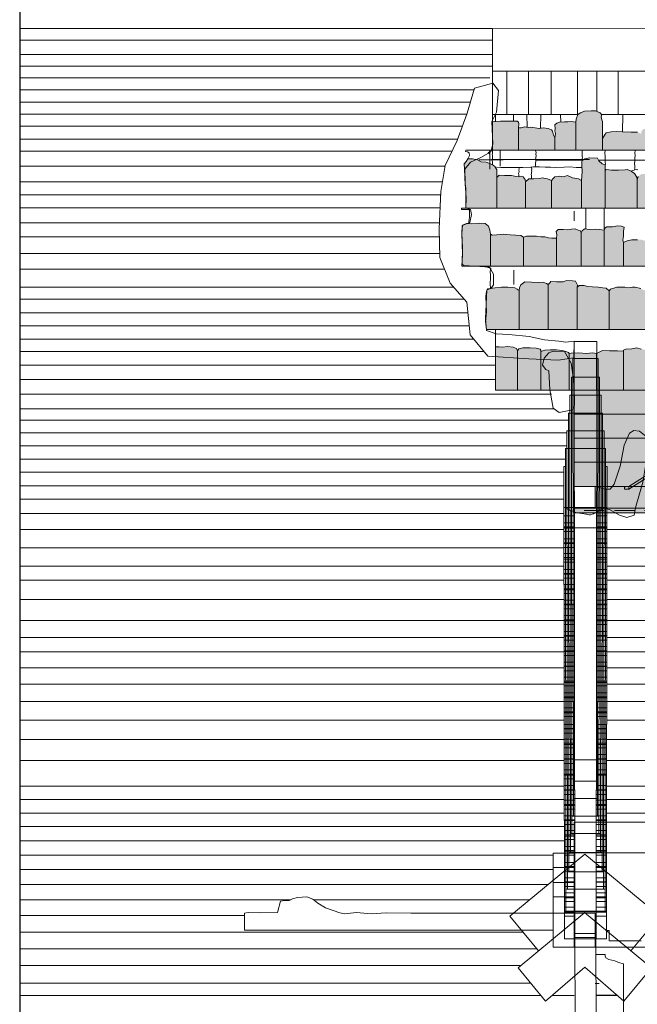
# Model space of a CAD drawing. Units: centimetres. Extents: x -252 to 430, y -671 to 294.
# Drawn here: x 245 to 303, y 35 to 128 of the extents above; entities that cross this region are included whole.
import ezdxf

# ---------------------------------------------------------------- set-up
doc = ezdxf.new("R2010")
doc.units = ezdxf.units.CM
doc.linetypes.add('DASHEDTINY', pattern=[2.8575, 1.905, -0.9525])
for name, color, linetype, lineweight, true_color in [('X) North Elevation - ascending', 7, 'Continuous', 0, 0x29a2bd), ('X) North Elevation - courses', 7, 'Continuous', 0, 0xa0a0a4), ('X) North Elevation - entrance', 7, 'Continuous', 0, 0x29a2bd), ('X) North Elevation - gallery', 7, 'Continuous', 0, 0x29a2bd), ('X) North Elevation - lower', 7, 'Continuous', 0, 0x29a2bd), ('X) North Elevation - marks', 7, 'Continuous', 0, 0xb40000), ('X) North Elevation - roof', 7, 'Continuous', 0, 0x29a2bd), ('X) North Elevation - tunnel', 7, 'Continuous', 0, 0x888a85), ('X) North Elevation - upper', 7, 'Continuous', 0, 0x29a2bd), ('X) North Elevation - upper shafts', 7, 'Continuous', 0, 0x29a2bd), ('X) North Elevation - well shaft', 7, 'Continuous', 0, 0x29a2bd)]:
    doc.layers.add(name, color=color, linetype=linetype, lineweight=lineweight, true_color=true_color)

msp = doc.modelspace()

# ---------------------------------------------------------------- hatches: boundary and pattern name
h = msp.add_hatch()
h.set_pattern_fill('SAND', color=256, scale=0.2, style=0)
h.set_pattern_definition([])
h.paths.add_polyline_path([(297.131, 97.388), (296.325, 97.312), (295.67, 97.413), (294.309, 97.539), (292.873, 97.842), (290.933, 98.018), (289.748, 98.094), (288.816, 98.421), (288.715, 99.555), (288.791, 100.865), (288.841, 102.251), (289.244, 102.402), (289.471, 102.73), (289.496, 103.763), (289.118, 104.418), (287.758, 104.519), (286.674, 104.569), (286.498, 104.695), (286.548, 106.258), (286.473, 107.618), (286.498, 108.374), (287.254, 108.651), (287.405, 109.407), (287.304, 109.886), (286.851, 110.037), (286.905, 110.963), (286.794, 112.445), (286.757, 113.704), (287.312, 114.371), (288.275, 114.815), (289.238, 115.334), (289.423, 116.074), (289.312, 118.223), (289.757, 119.111), (289.942, 121.149), (289.423, 121.852), (287.683, 121.371), (286.979, 119), (286.053, 116.408), (284.905, 114.037), (284.497, 111.593), (284.349, 108.037), (284.386, 105.334), (285.386, 102.889), (286.942, 101.111), (287.275, 98), (288.942, 95.963), (292.831, 95.741), (295.609, 95.593), (297.09, 95.815)], flags=0)
h = msp.add_hatch()
h.set_pattern_fill('SAND', color=256, scale=0.2, style=0)
h.set_pattern_definition([])
h.paths.add_polyline_path([(299.126, 83.635), (300.086, 83.381), (300.549, 83.364), (300.909, 83.861), (301.475, 85.558), (301.869, 87.547), (302.366, 88.678), (302.795, 88.918), (303.326, 88.867), (303.943, 88.353), (304.029, 87.307), (303.892, 85.541), (303.635, 84.033), (303.258, 82.696), (302.983, 81.718), (302.812, 80.896), (302.109, 80.69), (301.406, 80.896), (300.48, 81.461), (299.915, 81.564), (299.126, 81.65)], flags=0)
h = msp.add_hatch()
h.set_pattern_fill('SAND', color=256, scale=0.2, style=0)
h.set_pattern_definition([])
h.paths.add_polyline_path([(295.126, 43.183), (281.655, 43.183), (279.311, 43.216), (277.878, 43.119), (276.492, 43.24), (275.35, 43.119), (274.913, 43.204), (273.576, 43.69), (272.845, 44.136), (272.358, 44.502), (271.789, 44.745), (270.916, 44.685), (270.429, 44.542), (270.124, 44.38), (269.718, 44.38), (269.292, 44.319), (269.007, 43.243), (267.363, 43.202), (266.225, 43.263), (265.89, 43.191), (265.89, 41.581), (295.126, 41.581)], flags=0)
at = {"layer": 'X) North Elevation - roof', "true_color": 0x3d3846}
for points in [[(289.392, 118.008), (289.392, 118.196), (289.562, 118.214), (290.144, 118.265), (290.691, 118.265), (291.306, 118.265), (291.716, 118.248), (291.836, 118.162), (291.887, 118.008), (291.836, 117.632), (292.11, 117.615), (292.434, 117.701), (292.793, 117.649), (292.998, 117.684), (293.426, 117.632), (293.819, 117.564), (294.178, 117.615), (294.674, 117.564), (294.981, 117.427), (295.084, 117.29), (295.169, 116.931), (295.289, 116.658), (295.357, 117.085), (295.289, 117.342), (295.323, 117.513), (295.289, 117.889), (295.477, 118.06), (295.751, 118.145), (296.212, 118.179), (296.52, 118.179), (296.845, 118.231), (297.272, 118.145), (297.323, 118.453), (297.477, 118.88), (297.734, 119.034), (298.093, 119.188), (298.742, 119.239), (299.152, 119.222), (299.597, 119.034), (299.734, 118.863), (299.699, 118.658), (299.751, 118.367), (299.802, 118.231), (299.802, 116.624), (299.973, 116.863), (300.076, 117.017), (300.144, 117.137), (300.64, 117.239), (301.152, 117.273), (301.699, 117.239), (302.52, 117.222), (303.118, 117.205), (303.392, 117.102), (303.494, 117.017), (303.494, 117.308), (303.717, 117.496), (304.11, 117.581), (304.794, 117.513), (305.221, 117.461), (305.785, 117.427), (306.315, 117.256), (306.674, 117.205), (306.828, 117.154), (306.965, 116.983), (307.05, 117.239), (307.187, 117.479), (307.289, 117.718), (307.905, 117.803), (308.435, 117.769), (308.777, 117.632), (308.948, 117.427), (308.982, 117.12), (308.965, 116.863), (309.05, 116.675), (309.187, 116.88), (309.341, 117.205), (309.751, 117.308), (310.298, 117.359), (310.674, 117.359), (311.238, 117.256), (311.734, 117.102), (312.024, 116.897), (312.126, 116.675), (312.126, 116.333), (312.126, 115.974), (312.126, 115.786), (312.126, 115.5), (289.392, 115.5), (289.392, 116.231), (289.392, 117.427)], [(287.05, 114.694), (287.506, 114.694), (287.961, 114.598), (288.321, 114.406), (288.801, 114.358), (289.209, 114.214), (289.449, 114.094), (289.617, 113.95), (289.809, 113.639), (289.809, 113.255), (289.785, 112.919), (290.025, 113.135), (290.528, 113.111), (290.96, 113.111), (291.2, 113.111), (291.632, 113.015), (291.92, 112.991), (292.136, 113.039), (292.303, 112.991), (292.471, 112.727), (292.519, 112.487), (292.831, 112.775), (293.311, 112.799), (293.887, 112.823), (294.103, 112.895), (294.606, 112.799), (294.966, 112.631), (295.134, 112.823), (295.278, 112.991), (295.758, 113.039), (296.07, 112.991), (296.478, 113.087), (296.981, 112.871), (297.533, 112.775), (297.821, 112.631), (297.893, 113.495), (297.845, 114.022), (297.845, 114.502), (298.133, 114.694), (298.589, 114.79), (299.332, 114.742), (299.476, 114.478), (299.788, 114.214), (300.076, 114.118), (300.052, 113.567), (300.172, 113.686), (300.652, 113.615), (301.323, 113.615), (301.947, 113.639), (302.163, 113.686), (302.523, 113.519), (302.835, 113.279), (303.075, 112.943), (303.099, 112.703), (303.194, 113.015), (303.506, 113.231), (303.818, 113.231), (304.346, 113.176), (304.658, 113.111), (304.994, 113.183), (305.401, 113.135), (305.497, 112.895), (305.545, 112.511), (305.809, 112.919), (306.169, 112.991), (306.673, 112.967), (307.177, 113.015), (307.56, 113.015), (307.92, 112.895), (308.064, 112.751), (308.208, 112.439), (308.232, 112.175), (308.328, 112.295), (308.832, 112.391), (309.24, 112.439), (309.576, 112.439), (309.815, 112.295), (310.127, 112.079), (310.415, 111.743), (310.799, 111.527), (311.159, 111.216), (311.495, 111.12), (311.687, 111), (311.687, 110.064), (311.591, 110), (286.858, 110), (286.858, 110.808), (286.858, 111.887), (286.786, 112.199), (286.738, 113.734), (286.714, 114.214), (286.882, 114.43)], [(287.185, 108.555), (287.435, 108.534), (288.164, 108.575), (288.685, 108.555), (288.998, 108.305), (289.143, 107.93), (289.206, 107.534), (289.352, 107.45), (289.81, 107.471), (290.414, 107.534), (291.06, 107.492), (291.581, 107.45), (292.081, 107.43), (292.31, 107.263), (292.602, 107.346), (293.143, 107.346), (293.56, 107.346), (293.956, 107.284), (294.331, 107.284), (294.685, 107.18), (295.019, 107.159), (295.456, 107.159), (295.477, 107.492), (295.414, 107.784), (295.602, 107.992), (296.102, 107.992), (296.498, 107.95), (296.873, 108.013), (297.227, 108.055), (297.519, 107.93), (297.727, 107.846), (297.789, 107.659), (297.894, 107.867), (298.102, 108.055), (298.581, 107.992), (299.164, 108.013), (299.539, 107.971), (299.977, 107.93), (300.06, 108.138), (300.227, 108.221), (300.748, 108.242), (301.227, 108.325), (301.602, 108.305), (301.873, 108.2), (301.789, 107.784), (301.81, 107.346), (301.727, 106.971), (301.81, 106.742), (302.144, 106.909), (302.602, 107.013), (303.123, 107.013), (303.435, 107.034), (303.789, 106.93), (304.123, 106.784), (304.185, 106.992), (304.123, 107.513), (304.664, 107.68), (305.123, 107.742), (305.269, 107.659), (306.123, 107.638), (306.81, 107.617), (307.164, 107.617), (307.394, 107.43), (307.706, 107.68), (308.414, 107.617), (309.164, 107.596), (309.769, 107.575), (310.394, 107.534), (310.456, 107.013), (310.498, 106.284), (310.352, 105.659), (310.31, 105.075), (310.185, 104.5), (286.477, 104.5), (286.539, 105.575), (286.518, 106.659), (286.477, 107.596), (286.56, 108.409), (286.935, 108.555)], [(288.915, 102.36), (289.637, 102.44), (290.23, 102.52), (290.839, 102.504), (291.256, 102.472), (291.513, 102.456), (291.737, 102.328), (291.914, 102.215), (291.946, 102.44), (292.074, 102.729), (292.33, 102.921), (292.459, 103.017), (293.084, 102.985), (293.725, 102.953), (294.19, 103.001), (294.495, 102.857), (294.671, 102.761), (294.815, 102.921), (294.928, 103.065), (295.441, 103.017), (296.098, 103.033), (296.403, 103.161), (296.964, 103.129), (297.252, 103.097), (297.445, 102.696), (297.413, 102.52), (297.605, 102.664), (298.07, 102.68), (298.391, 102.584), (298.856, 102.552), (299.385, 102.52), (299.834, 102.456), (300.154, 102.424), (300.427, 102.183), (300.555, 102.344), (300.892, 102.408), (301.164, 102.52), (301.934, 102.504), (302.271, 102.456), (302.655, 102.504), (302.912, 102.52), (303.441, 102.376), (303.794, 102.199), (303.89, 102.344), (304.066, 102.392), (304.563, 102.344), (305.237, 102.312), (305.365, 102.424), (305.958, 102.456), (306.295, 102.36), (306.375, 102.199), (306.632, 102.119), (306.936, 102.167), (307.401, 102.248), (307.882, 102.248), (308.251, 102.248), (308.459, 102.376), (308.748, 102.312), (309.02, 102.296), (309.197, 102.023), (309.357, 102.119), (309.79, 102.135), (310.159, 102.264), (310.287, 102.328), (310.768, 102.344), (311.169, 102.312), (311.842, 102.248), (312.083, 102.183), (312.403, 102.087), (312.419, 101.237), (312.403, 100.628), (312.355, 100.099), (312.403, 99.538), (312.403, 98.5), (312.067, 98.5), (289.268, 98.5), (289.012, 98.5), (288.803, 98.5), (288.739, 99.265), (288.803, 100.195), (288.787, 100.869), (288.755, 101.67), (288.803, 102.103)], [(289.676, 92.768), (289.676, 96.854), (290.008, 96.854), (290.324, 96.823), (290.799, 96.902), (291.352, 96.823), (291.652, 96.712), (291.763, 96.491), (291.89, 96.68), (292.269, 96.759), (292.949, 96.759), (293.534, 96.728), (293.913, 96.633), (293.976, 96.538), (293.961, 96.427), (294.34, 96.554), (294.846, 96.585), (295.463, 96.57), (295.984, 96.506), (296.332, 96.412), (296.601, 96.332), (296.664, 96.222), (296.854, 96.269), (297.581, 96.285), (298.293, 96.238), (298.878, 96.301), (299.257, 96.238), (299.573, 96.396), (299.826, 96.506), (300.459, 96.491), (301.233, 96.475), (301.787, 96.443), (301.802, 96.554), (302.024, 96.633), (302.593, 96.664), (303.067, 96.759), (303.478, 96.649), (303.794, 96.585), (304.016, 96.491), (304.237, 96.664), (304.664, 96.728), (305.075, 96.775), (305.407, 96.712), (305.897, 96.696), (306.435, 96.728), (306.83, 96.712), (306.956, 96.57), (307.004, 96.459), (307.431, 96.475), (307.858, 96.554), (308.348, 96.522), (308.632, 96.459), (309.012, 96.522), (309.644, 96.538), (309.929, 96.506), (309.944, 96.585), (310.245, 96.633), (310.577, 96.759), (311.019, 96.759), (311.494, 96.696), (311.857, 96.712), (312.126, 96.617), (312.126, 92.768)]]:
    msp.add_hatch(color=199, dxfattribs=at).paths.add_polyline_path(points, flags=0)
at = {"layer": 'X) North Elevation - upper', "true_color": 0x3d3846}
msp.add_hatch(color=199, dxfattribs=at).paths.add_polyline_path([(297.126, 83.635), (297.126, 92.768), (317.126, 92.768), (317.126, 81.125), (297.126, 81.125), (297.126, 81.563), (299.126, 81.569), (299.126, 83.635)], flags=0)

# ---------------------------------------------------------------- linework, layer by layer
msp.add_line((244.587, 279.716), (244.587, -174.395))
at = {"layer": 'X) North Elevation - ascending'}
for p, q in [((297.196, 40.748), (297.196, 43.321)), ((299.196, 43.321), (297.196, 43.321)), ((299.196, 40.748), (299.196, 43.321)), ((297.302, 10.009), (297.194, 41.246)), ((297.194, 41.246), (299.194, 41.246)), ((299.302, 10.009), (299.194, 41.246)), ((299.196, 40.748), (297.196, 40.748))]:
    msp.add_line(p, q, dxfattribs=at)
at = {"layer": 'X) North Elevation - courses'}
for p, q in [((289.395, 127.034), (244.587, 127.034)), ((244.587, 125.917), (289.396, 125.917)), ((289.396, 124.573), (244.587, 124.573)), ((289.392, 123.476), (244.587, 123.476)), ((289.134, 122.345), (244.587, 122.345)), ((287.63, 121.218), (244.587, 121.218)), ((287.282, 120.048), (244.587, 120.048)), ((286.944, 118.927), (244.587, 118.927)), ((286.533, 117.776), (244.587, 117.776)), ((286.091, 116.538), (244.587, 116.538)), ((285.549, 115.393), (244.587, 115.393)), ((284.896, 113.985), (244.586, 113.985)), ((284.646, 112.509), (244.587, 112.509)), ((284.483, 111.281), (244.587, 111.281)), ((284.431, 110.029), (244.587, 110.029)), ((284.373, 108.63), (244.587, 108.63)), ((284.36, 107.281), (244.587, 107.281)), ((284.386, 105.708), (244.587, 105.708)), ((284.852, 104.218), (244.587, 104.218)), ((285.73, 102.519), (244.587, 102.519)), ((286.732, 101.373), (244.587, 101.373)), ((287.052, 100.101), (244.587, 100.101)), ((287.186, 98.858), (244.587, 98.858)), ((287.623, 97.596), (244.587, 97.596)), ((288.592, 96.411), (244.587, 96.411)), ((289.676, 95.14), (244.587, 95.14)), ((289.676, 93.775), (244.587, 93.775)), ((294.988, 92.382), (244.587, 92.382)), ((295.237, 90.994), (244.587, 90.994)), ((296.576, 89.902), (244.587, 89.902)), ((296.434, 88.698), (244.587, 88.698)), ((296.434, 87.469), (244.587, 87.469)), ((296.291, 86.222), (244.587, 86.222)), ((296.148, 84.979), (244.587, 84.979)), ((296.148, 83.702), (244.587, 83.702)), ((296.148, 82.411), (244.587, 82.411)), ((296.148, 81.052), (244.587, 81.052)), ((296.148, 79.537), (244.587, 79.537)), ((423.171, 79.537), (300.242, 79.537)), ((296.148, 77.814), (244.587, 77.814)), ((300.229, 77.814), (423.171, 77.814)), ((296.157, 76.081), (244.587, 76.081)), ((423.171, 76.081), (300.227, 76.081)), ((296.159, 74.76), (244.587, 74.76)), ((300.226, 74.76), (423.171, 74.76)), ((296.161, 72.92), (244.587, 72.92)), ((423.171, 72.92), (300.224, 72.92)), ((296.163, 70.925), (244.587, 70.925)), ((300.223, 70.925), (423.171, 70.925)), ((296.165, 69.309), (244.587, 69.309)), ((423.171, 69.309), (300.221, 69.309)), ((296.167, 67.949), (244.587, 67.949)), ((300.22, 67.949), (423.171, 67.949)), ((296.168, 66.449), (244.587, 66.449)), ((423.171, 66.449), (300.219, 66.449)), ((296.17, 64.896), (244.587, 64.896)), ((300.217, 64.896), (423.171, 64.896)), ((296.172, 63.255), (244.587, 63.255)), ((423.171, 63.255), (300.216, 63.255)), ((296.173, 61.493), (244.587, 61.493)), ((300.214, 61.493), (423.171, 61.493)), ((296.175, 59.638), (244.587, 59.638)), ((423.171, 59.638), (300.212, 59.638)), ((296.177, 57.643), (244.587, 57.643)), ((300.211, 57.643), (423.171, 57.643)), ((296.18, 55.225), (244.587, 55.225)), ((423.171, 55.225), (300.209, 55.225)), ((296.182, 53.954), (244.587, 53.954)), ((300.208, 53.954), (423.171, 53.954)), ((296.183, 52.677), (244.587, 52.677)), ((423.171, 52.677), (300.196, 52.677)), ((296.184, 51.4), (244.587, 51.4)), ((296.186, 50.05), (244.587, 50.05)), ((295.126, 48.681), (244.587, 48.681)), ((295.126, 47.317), (244.587, 47.317)), ((294.632, 45.9), (244.587, 45.9)), ((270.271, 44.458), (244.587, 44.458)), ((272.416, 44.458), (292.889, 44.458)), ((265.89, 42.963), (244.587, 42.963)), ((292.29, 41.395), (244.587, 41.395)), ((293.594, 39.817), (244.587, 39.817)), ((292.074, 38.22), (244.587, 38.22)), ((293.022, 36.545), (244.587, 36.545)), ((299.491, 36.535), (299.122, 36.535)), ((293.97, 35.39), (244.587, 35.39)), ((295.031, 35.39), (297.126, 35.39))]:
    msp.add_line(p, q, dxfattribs=at)
at = {"layer": 'X) North Elevation - courses', "lineweight": -3}
msp.add_line((301.218, 35.39), (299.211, 35.39), dxfattribs=at)
at = {"layer": 'X) North Elevation - entrance'}
for p, q in [((298.124, 48.778), (291.029, 42.911)), ((298.124, 48.778), (305.22, 42.911)), ((298.151, 43.236), (291.81, 37.994)), ((298.098, 43.236), (304.439, 37.994)), ((293.761, 39.607), (291.029, 42.911)), ((302.488, 39.607), (305.22, 42.911)), ((294.413, 34.846), (291.81, 37.994)), ((294.413, 34.846), (298.124, 38.065)), ((301.836, 34.846), (298.124, 38.065)), ((301.836, 34.846), (304.439, 37.994))]:
    msp.add_line(p, q, dxfattribs=at)
at = {"layer": 'X) North Elevation - gallery'}
for p, q in [((297.129, 97.366), (299.268, 97.366)), ((297.196, 40.748), (297.129, 97.366)), ((299.196, 40.748), (299.268, 97.366)), ((299.387, 95.758), (297.005, 95.758)), ((297.005, 95.758), (297.057, 52.384)), ((299.387, 95.758), (299.335, 52.384)), ((296.862, 93.974), (299.53, 93.974)), ((296.914, 50.733), (296.862, 93.974)), ((299.478, 50.733), (299.53, 93.974)), ((299.672, 92.275), (296.719, 92.275)), ((296.719, 92.275), (296.771, 48.946)), ((299.672, 92.275), (299.621, 48.946)), ((296.576, 90.586), (299.815, 90.586)), ((296.628, 47.092), (296.576, 90.586)), ((299.763, 47.092), (299.815, 90.586)), ((299.958, 88.907), (296.434, 88.907)), ((296.434, 88.907), (296.486, 45.448)), ((299.958, 88.907), (299.906, 45.448)), ((296.291, 87.217), (300.101, 87.217)), ((296.343, 43.361), (296.291, 87.217)), ((300.048, 43.361), (300.101, 87.217)), ((296.196, 40.748), (296.148, 85.527)), ((296.148, 85.527), (296.293, 85.527)), ((300.099, 85.527), (300.242, 85.527)), ((300.232, 81.4), (300.242, 85.527)), ((296.153, 81.632), (300.233, 81.632)), ((296.313, 81.611), (296.196, 81.632)), ((296.413, 81.572), (296.313, 81.611)), ((296.518, 81.482), (296.413, 81.572)), ((296.676, 81.386), (296.518, 81.482)), ((296.796, 81.328), (296.676, 81.386)), ((296.959, 81.285), (296.796, 81.328)), ((297.189, 81.185), (296.959, 81.285)), ((299.387, 81.285), (299.239, 81.185)), ((299.488, 81.338), (299.387, 81.285)), ((299.598, 81.419), (299.488, 81.338)), ((299.737, 81.462), (299.598, 81.419)), ((299.914, 81.568), (299.737, 81.462)), ((300.043, 81.606), (299.914, 81.568)), ((300.196, 81.632), (300.043, 81.606)), ((300.196, 40.748), (300.232, 81.4)), ((296.149, 80.838), (297.149, 80.838)), ((297.385, 81.132), (297.189, 81.185)), ((297.625, 81.084), (297.385, 81.132)), ((297.893, 81.055), (297.625, 81.084)), ((298.219, 81.003), (297.893, 81.055)), ((298.286, 80.998), (298.219, 81.003)), ((298.544, 80.931), (298.286, 80.998)), ((298.669, 80.936), (298.544, 80.931)), ((298.846, 81.012), (298.669, 80.936)), ((298.97, 81.046), (298.846, 81.012)), ((299.09, 81.118), (298.97, 81.046)), ((299.239, 81.185), (299.09, 81.118)), ((299.247, 80.838), (300.232, 80.838)), ((296.149, 80.193), (297.149, 80.193)), ((296.149, 79.805), (297.149, 79.805)), ((296.149, 79.672), (297.149, 79.672)), ((296.154, 79.722), (300.231, 79.722)), ((299.242, 80.193), (300.231, 80.193)), ((299.245, 79.805), (300.231, 79.805)), ((299.246, 79.672), (300.231, 79.672)), ((296.152, 78.68), (297.152, 78.68)), ((299.242, 78.68), (300.242, 78.68)), ((296.153, 78.292), (297.153, 78.292)), ((296.153, 78.233), (297.153, 78.233)), ((299.244, 78.292), (300.229, 78.292)), ((299.244, 78.233), (300.229, 78.233)), ((296.156, 77.27), (297.156, 77.27)), ((296.157, 76.883), (297.157, 76.883)), ((296.158, 76.747), (297.158, 76.747)), ((299.244, 77.27), (300.228, 77.27)), ((299.244, 76.883), (300.228, 76.883)), ((299.244, 76.747), (300.228, 76.747)), ((296.158, 75.769), (297.154, 75.769)), ((299.241, 75.769), (300.227, 75.769)), ((296.159, 75.381), (297.155, 75.381)), ((296.159, 75.313), (297.155, 75.313)), ((299.24, 75.381), (300.227, 75.381)), ((299.24, 75.313), (300.227, 75.313)), ((296.16, 74.33), (297.156, 74.33)), ((296.16, 73.942), (297.157, 73.942)), ((296.16, 73.818), (297.157, 73.818)), ((299.238, 73.942), (300.225, 73.942)), ((299.238, 73.818), (300.225, 73.818)), ((299.239, 74.33), (300.226, 74.33)), ((296.161, 72.858), (297.158, 72.858)), ((299.237, 72.858), (300.224, 72.858)), ((296.162, 72.47), (297.158, 72.47)), ((296.162, 72.413), (297.158, 72.413)), ((299.237, 72.47), (300.224, 72.47)), ((299.237, 72.413), (300.224, 72.413)), ((296.163, 71.385), (297.16, 71.385)), ((296.163, 70.997), (297.16, 70.997)), ((299.235, 71.385), (300.223, 71.385)), ((299.235, 70.997), (300.223, 70.997)), ((296.163, 70.886), (297.16, 70.886)), ((299.235, 70.886), (300.223, 70.886)), ((296.164, 69.885), (297.161, 69.885)), ((296.165, 69.497), (297.162, 69.497)), ((296.165, 69.441), (297.162, 69.441)), ((299.233, 69.885), (300.222, 69.885)), ((299.233, 69.497), (300.221, 69.497)), ((299.233, 69.441), (300.221, 69.441)), ((296.166, 68.452), (297.163, 68.452)), ((299.231, 68.452), (300.221, 68.452)), ((296.166, 68.064), (297.164, 68.064)), ((296.167, 67.971), (297.164, 67.971)), ((299.231, 68.064), (300.22, 68.064)), ((299.231, 67.971), (300.22, 67.971)), ((296.168, 66.982), (297.165, 66.982)), ((296.168, 66.595), (297.165, 66.595)), ((296.168, 66.553), (297.165, 66.553)), ((299.229, 66.595), (300.219, 66.595)), ((299.229, 66.553), (300.219, 66.553)), ((299.23, 66.982), (300.219, 66.982)), ((296.169, 65.569), (297.167, 65.569)), ((299.228, 65.569), (300.218, 65.569)), ((296.17, 65.181), (297.167, 65.181)), ((296.17, 65.064), (297.167, 65.064)), ((299.227, 65.181), (300.218, 65.181)), ((299.227, 65.064), (300.218, 65.064)), ((296.171, 64.065), (297.168, 64.065)), ((296.171, 63.677), (297.169, 63.677)), ((296.171, 63.605), (297.169, 63.605)), ((299.225, 63.677), (300.216, 63.677)), ((299.225, 63.605), (300.216, 63.605)), ((299.226, 64.065), (300.217, 64.065)), ((296.172, 62.645), (297.17, 62.645)), ((299.224, 62.645), (300.215, 62.645)), ((296.173, 62.257), (297.171, 62.257)), ((296.173, 62.162), (297.171, 62.162)), ((299.224, 62.257), (300.215, 62.257)), ((299.224, 62.162), (300.215, 62.162)), ((296.174, 61.079), (297.172, 61.079)), ((296.174, 60.691), (297.172, 60.691)), ((299.222, 61.079), (300.214, 61.079)), ((299.222, 60.691), (300.214, 60.691)), ((296.174, 60.645), (297.172, 60.645)), ((299.222, 60.645), (300.214, 60.645)), ((296.175, 59.678), (297.174, 59.678)), ((296.176, 59.29), (297.174, 59.29)), ((296.176, 59.184), (297.174, 59.184)), ((299.22, 59.678), (300.213, 59.678)), ((299.22, 59.29), (300.212, 59.29)), ((299.22, 59.184), (300.212, 59.184)), ((296.177, 58.213), (297.175, 58.213)), ((299.218, 58.213), (300.211, 58.213)), ((296.177, 57.826), (297.176, 57.826)), ((296.177, 57.773), (297.176, 57.773)), ((299.218, 57.719), (297.176, 57.719)), ((299.218, 57.826), (300.211, 57.826)), ((299.218, 57.773), (300.211, 57.773)), ((296.179, 56.763), (297.177, 56.763)), ((296.179, 56.375), (297.178, 56.375)), ((296.179, 56.267), (297.178, 56.267)), ((299.216, 56.375), (300.21, 56.375)), ((299.216, 56.267), (300.21, 56.267)), ((299.217, 56.763), (300.21, 56.763)), ((296.18, 55.277), (297.179, 55.277)), ((297.178, 55.691), (299.215, 55.691)), ((299.215, 55.277), (300.209, 55.277)), ((296.181, 54.889), (297.179, 54.889)), ((296.181, 54.845), (297.179, 54.845)), ((299.214, 54.889), (300.209, 54.889)), ((299.214, 54.845), (300.208, 54.845)), ((296.182, 53.885), (297.181, 53.885)), ((296.182, 53.497), (297.181, 53.497)), ((296.182, 53.391), (297.181, 53.391)), ((299.339, 54.055), (297.053, 54.055)), ((299.212, 53.497), (300.207, 53.497)), ((299.212, 53.391), (300.207, 53.391)), ((299.213, 53.885), (300.208, 53.885)), ((296.183, 52.415), (297.182, 52.415)), ((296.91, 52.384), (299.482, 52.384)), ((299.196, 52.415), (300.196, 52.415)), ((296.184, 52.027), (297.183, 52.027)), ((296.184, 51.964), (297.183, 51.964)), ((299.211, 52.027), (300.206, 52.027)), ((299.211, 51.964), (300.206, 51.964)), ((296.185, 51.013), (297.184, 51.013)), ((296.185, 50.625), (297.184, 50.625)), ((296.185, 50.475), (297.184, 50.475)), ((299.624, 50.733), (296.767, 50.733)), ((299.209, 51.013), (300.205, 51.013)), ((299.209, 50.625), (300.205, 50.625)), ((299.209, 50.475), (300.209, 50.475)), ((296.186, 49.517), (297.186, 49.517)), ((299.207, 49.517), (300.204, 49.517)), ((296.187, 49.129), (297.186, 49.129)), ((296.187, 49.055), (297.186, 49.055)), ((296.624, 48.946), (299.767, 48.946)), ((299.207, 49.129), (300.203, 49.129)), ((299.207, 49.055), (300.203, 49.055)), ((296.188, 48.001), (297.188, 48.001)), ((296.188, 47.613), (297.188, 47.613)), ((299.205, 48.001), (300.202, 48.001)), ((299.205, 47.613), (300.202, 47.613)), ((296.188, 47.517), (297.188, 47.517)), ((299.91, 47.092), (296.482, 47.092)), ((299.205, 47.517), (300.202, 47.517)), ((296.189, 46.538), (297.189, 46.538)), ((296.19, 46.15), (297.19, 46.15)), ((296.19, 46.115), (297.19, 46.115)), ((299.203, 46.15), (300.201, 46.15)), ((299.203, 46.115), (300.201, 46.115)), ((299.204, 46.538), (300.201, 46.538)), ((296.191, 45.113), (297.191, 45.113)), ((296.339, 45.448), (300.053, 45.448)), ((299.202, 45.113), (300.2, 45.113)), ((296.191, 44.725), (297.191, 44.725)), ((296.192, 44.64), (297.191, 44.64)), ((299.201, 44.725), (300.199, 44.725)), ((299.201, 44.64), (300.199, 44.64)), ((296.193, 43.749), (297.193, 43.749)), ((296.196, 43.361), (297.196, 43.361)), ((296.196, 43.287), (297.193, 43.287)), ((299.2, 43.361), (297.196, 43.361)), ((299.199, 43.361), (300.198, 43.361)), ((299.199, 43.287), (300.198, 43.287)), ((299.2, 43.749), (300.199, 43.749)), ((296.196, 40.748), (297.196, 40.748)), ((300.196, 40.748), (299.196, 40.748))]:
    msp.add_line(p, q, dxfattribs=at)
at = {"layer": 'X) North Elevation - gallery', "linetype": 'DASHEDTINY'}
for p, q in [((296.15, 79.361), (297.15, 79.361)), ((299.242, 79.361), (300.242, 79.361)), ((296.155, 77.848), (297.155, 77.848)), ((299.244, 77.848), (300.229, 77.848)), ((296.157, 76.438), (297.154, 76.438)), ((299.244, 76.438), (300.228, 76.438)), ((296.159, 74.937), (297.155, 74.937)), ((299.24, 74.937), (300.226, 74.937)), ((296.161, 73.498), (297.157, 73.498)), ((299.238, 73.498), (300.225, 73.498)), ((296.162, 72.026), (297.159, 72.026)), ((299.236, 72.026), (300.224, 72.026)), ((296.164, 70.553), (297.161, 70.553)), ((299.234, 70.553), (300.222, 70.553)), ((296.165, 69.053), (297.162, 69.053)), ((299.232, 69.053), (300.221, 69.053)), ((296.167, 67.62), (297.164, 67.62)), ((299.23, 67.62), (300.22, 67.62)), ((296.168, 66.15), (297.166, 66.15)), ((299.228, 66.15), (300.219, 66.15)), ((296.17, 64.737), (297.168, 64.737)), ((299.227, 64.737), (300.217, 64.737)), ((296.172, 63.233), (297.169, 63.233)), ((299.225, 63.233), (300.216, 63.233)), ((296.173, 61.813), (297.171, 61.813)), ((299.223, 61.813), (300.215, 61.813)), ((296.175, 60.247), (297.173, 60.247)), ((299.221, 60.247), (300.213, 60.247)), ((296.176, 58.846), (297.175, 58.846)), ((299.219, 58.846), (300.212, 58.846)), ((296.178, 57.381), (297.176, 57.381)), ((299.217, 57.381), (300.211, 57.381)), ((296.179, 55.931), (297.178, 55.931)), ((296.181, 54.445), (297.18, 54.445)), ((299.214, 54.445), (300.208, 54.445)), ((296.183, 53.053), (297.182, 53.053)), ((299.212, 53.053), (300.207, 53.053)), ((296.184, 51.583), (297.183, 51.583)), ((299.21, 51.583), (300.206, 51.583)), ((296.186, 50.18), (297.185, 50.18)), ((299.208, 50.18), (300.204, 50.18)), ((296.187, 48.685), (297.187, 48.685)), ((299.206, 48.685), (300.203, 48.685)), ((296.189, 47.169), (297.189, 47.169)), ((299.212, 47.169), (300.209, 47.169)), ((296.19, 45.706), (297.19, 45.706)), ((299.202, 45.706), (300.2, 45.706)), ((296.192, 44.281), (297.192, 44.281)), ((299.201, 44.281), (300.199, 44.281)), ((296.196, 42.917), (297.194, 42.917)), ((299.203, 42.917), (300.198, 42.917))]:
    msp.add_line(p, q, dxfattribs=at)
at = {"layer": 'X) North Elevation - lower'}
for p, q in [((308.113, 51.821), (297.126, 51.821)), ((297.126, 51.821), (297.126, 39.949)), ((295.126, 39.949), (295.126, 48.878)), ((297.126, 48.878), (295.126, 48.878)), ((308.113, 48.898), (297.126, 48.898)), ((297.126, 47.499), (295.126, 47.499)), ((297.126, 46.095), (295.126, 46.095)), ((297.126, 44.736), (295.126, 44.736)), ((297.126, 43.183), (295.126, 43.183)), ((297.126, 43.183), (299.126, 43.183)), ((299.126, 43.183), (299.126, 39.949)), ((297.137, 39.949), (297.137, 40.871)), ((297.137, 40.871), (299.137, 40.871)), ((297.196, 40.748), (297.137, 40.871)), ((299.137, 39.949), (299.137, 40.871)), ((299.196, 40.748), (299.137, 40.871)), ((297.126, 39.949), (295.126, 39.949)), ((297.126, 39.949), (308.113, 39.949))]:
    msp.add_line(p, q, dxfattribs=at)
at = {"layer": 'X) North Elevation - marks'}
for p, q in [((289.113, 115.333), (288.963, 115.26)), ((288.963, 115.26), (289.122, 115.111)), ((289.119, 113.701), (289.119, 115.5)), ((289.119, 115.342), (289.119, 114.454)), ((290.126, 113.984), (290.126, 115.5)), ((290.384, 114.598), (288.105, 114.598)), ((289.306, 114.603), (298.566, 114.603)), ((293.503, 114.55), (297.821, 114.55)), ((299.5, 114.55), (310.271, 114.55)), ((297.126, 108.81), (297.126, 109.727)), ((291.396, 102.761), (291.396, 104.123))]:
    msp.add_line(p, q, dxfattribs=at)
at = {"layer": 'X) North Elevation - roof'}
for p, q in [((312.126, 123), (289.392, 123)), ((289.392, 123), (289.392, 115.5)), ((290.742, 123), (290.742, 118.88)), ((292.793, 123), (292.793, 118.88)), ((294.947, 123), (294.947, 118.88)), ((297.426, 123), (297.426, 118.88)), ((299.289, 123), (299.289, 119.22)), ((301.289, 123), (301.289, 118.88)), ((289.392, 118.88), (297.443, 118.88)), ((289.682, 118.88), (289.682, 118.196)), ((291.392, 118.863), (291.374, 118.265)), ((292.639, 118.863), (292.657, 117.701)), ((293.956, 118.863), (293.939, 117.581)), ((295.836, 118.863), (295.853, 118.179)), ((299.768, 118.88), (312.126, 118.88)), ((301.734, 118.846), (301.699, 117.256)), ((291.836, 117.632), (291.836, 115.5)), ((297.272, 118.145), (297.272, 115.5)), ((295.289, 116.658), (295.289, 115.5)), ((299.802, 116.624), (299.802, 115.5)), ((286.841, 115.388), (286.862, 115.5)), ((287.003, 115.352), (286.841, 115.388)), ((286.862, 115.5), (310.674, 115.5)), ((287.165, 115.253), (287.003, 115.352)), ((287.05, 114.694), (287.219, 114.992)), ((287.219, 114.992), (287.165, 115.253)), ((289.352, 115.107), (289.386, 115.196)), ((289.397, 115.04), (289.352, 115.107)), ((289.386, 115.196), (289.397, 115.529)), ((289.386, 114.718), (289.397, 115.04)), ((293.516, 114.963), (293.449, 114.63)), ((293.472, 115.485), (293.516, 115.285)), ((293.516, 115.285), (293.483, 115.118)), ((293.483, 115.118), (293.516, 114.963)), ((297.88, 115.485), (297.891, 115.251)), ((297.891, 115.251), (297.891, 114.907)), ((297.891, 114.907), (297.924, 114.785)), ((300.067, 115.485), (300.045, 115.263)), ((300.045, 115.263), (300.056, 114.929)), ((300.056, 114.929), (300.067, 114.752)), ((302.921, 114.996), (302.876, 114.763)), ((302.898, 115.451), (302.887, 115.263)), ((302.887, 115.263), (302.921, 114.996)), ((289.364, 114.53), (289.386, 114.718)), ((289.375, 114.363), (289.364, 114.53)), ((289.386, 114.152), (289.375, 114.363)), ((289.752, 113.897), (290.174, 113.864)), ((290.174, 113.864), (290.54, 113.875)), ((290.54, 113.875), (291.573, 113.864)), ((291.573, 113.864), (291.873, 113.864)), ((291.873, 113.864), (292.261, 113.875)), ((291.875, 113.861), (291.906, 113.725)), ((292.261, 113.875), (293.005, 113.886)), ((293.005, 113.886), (293.261, 113.919)), ((293.092, 113.861), (293.107, 113.71)), ((293.261, 113.919), (293.849, 113.908)), ((293.449, 114.63), (293.505, 114.507)), ((293.472, 114.219), (293.449, 114.063)), ((293.449, 114.063), (293.483, 113.908)), ((293.505, 114.507), (293.472, 114.219)), ((293.849, 113.908), (294.371, 113.886)), ((294.371, 113.886), (294.871, 113.897)), ((294.871, 113.897), (295.381, 113.875)), ((295.381, 113.875), (296.192, 113.886)), ((296.192, 113.886), (296.725, 113.908)), ((296.725, 113.908), (297.324, 113.875)), ((297.324, 113.875), (297.824, 113.852)), ((297.924, 114.785), (297.891, 114.674)), ((297.891, 114.674), (297.913, 114.563)), ((300.067, 114.752), (300.056, 114.385)), ((300.056, 114.385), (300.1, 114.152)), ((302.865, 114.43), (302.832, 114.285)), ((302.832, 114.285), (302.865, 113.997)), ((302.876, 114.641), (302.865, 114.43)), ((302.865, 113.997), (302.876, 113.797)), ((302.876, 114.763), (302.876, 114.641)), ((291.891, 113.363), (291.853, 113.295)), ((291.853, 113.295), (291.875, 113.174)), ((291.906, 113.725), (291.868, 113.612)), ((291.868, 113.612), (291.906, 113.469)), ((291.875, 113.174), (291.875, 113.023)), ((291.906, 113.469), (291.891, 113.363)), ((293.084, 113.28), (293.061, 113.189)), ((293.061, 113.189), (293.084, 113.091)), ((293.107, 113.71), (293.069, 113.597)), ((293.069, 113.597), (293.122, 113.499)), ((293.084, 113.091), (293.069, 113)), ((293.069, 113), (293.076, 112.834)), ((293.122, 113.499), (293.076, 113.416)), ((293.076, 113.416), (293.084, 113.28)), ((300.052, 113.567), (300.052, 110)), ((302.665, 113.564), (302.532, 113.519)), ((302.809, 113.608), (302.665, 113.564)), ((302.843, 113.664), (302.809, 113.608)), ((302.876, 113.797), (302.843, 113.664)), ((303.154, 113.653), (302.854, 113.697)), ((289.785, 112.919), (289.785, 110)), ((292.519, 112.487), (292.519, 110)), ((294.966, 112.631), (294.966, 110)), ((297.821, 112.631), (297.821, 110)), ((303.099, 112.703), (303.099, 110)), ((286.462, 109.878), (286.443, 110)), ((286.443, 110), (310.865, 110)), ((287.11, 109.872), (286.462, 109.878)), ((287.201, 109.809), (287.11, 109.872)), ((287.201, 109.564), (287.201, 109.809)), ((287.206, 109.123), (287.201, 109.564)), ((298.234, 110), (298.234, 108.003)), ((299.981, 110), (299.981, 108.003)), ((287.158, 108.756), (287.206, 109.123)), ((287.174, 108.565), (287.158, 108.756)), ((289.206, 107.534), (289.206, 104.5)), ((297.789, 107.659), (297.789, 104.5)), ((299.977, 107.93), (299.977, 104.5)), ((292.31, 107.263), (292.31, 104.5)), ((295.456, 107.159), (295.456, 104.5)), ((301.81, 106.742), (301.81, 104.5)), ((288.952, 104.375), (288.958, 104.5)), ((289.067, 104.357), (288.952, 104.375)), ((288.958, 104.5), (312.545, 104.5)), ((289.226, 104.313), (289.067, 104.357)), ((289.164, 103.995), (289.226, 104.313)), ((289.2, 103.668), (289.164, 103.995)), ((289.2, 103.359), (289.2, 103.668)), ((289.173, 102.864), (289.2, 103.359)), ((289.182, 102.369), (289.173, 102.864)), ((294.671, 102.761), (294.671, 98.5)), ((291.914, 102.215), (291.914, 98.5)), ((297.413, 102.52), (297.413, 98.5)), ((300.427, 102.183), (300.427, 98.5)), ((289.676, 96.854), (289.676, 98.5)), ((289.676, 98.5), (312.126, 98.5)), ((291.763, 96.491), (291.763, 92.768)), ((293.961, 96.427), (293.961, 92.768)), ((296.664, 96.222), (296.664, 92.768)), ((299.257, 96.238), (299.257, 92.768)), ((301.787, 96.443), (301.787, 92.768))]:
    msp.add_line(p, q, dxfattribs=at)
msp.add_lwpolyline([(289.392, 123), (289.396, 127.049), (312.126, 127.007), (312.126, 123)], close=True, dxfattribs=at)
at = {"layer": 'X) North Elevation - roof', "color": 142, "linetype": 'Continuous', "lineweight": 0, "true_color": 0x29a2bd}
msp.add_lwpolyline([(312.126, 115.5), (289.392, 115.5), (289.392, 116.231), (289.392, 117.427), (289.392, 118.008), (289.392, 118.196), (289.562, 118.214), (290.144, 118.265), (290.691, 118.265), (291.306, 118.265), (291.716, 118.248), (291.836, 118.162), (291.887, 118.008), (291.836, 117.632), (292.11, 117.615), (292.434, 117.701), (292.793, 117.649), (292.998, 117.684), (293.426, 117.632), (293.819, 117.564), (294.178, 117.615), (294.674, 117.564), (294.981, 117.427), (295.084, 117.29), (295.169, 116.931), (295.289, 116.658), (295.357, 117.085), (295.289, 117.342), (295.323, 117.513), (295.289, 117.889), (295.477, 118.06), (295.751, 118.145), (296.212, 118.179), (296.52, 118.179), (296.845, 118.231), (297.272, 118.145), (297.323, 118.453), (297.477, 118.88), (297.734, 119.034), (298.093, 119.188), (298.742, 119.239), (299.152, 119.222), (299.597, 119.034), (299.734, 118.863), (299.699, 118.658), (299.751, 118.367), (299.802, 118.231), (299.802, 116.624), (299.973, 116.863), (300.076, 117.017), (300.144, 117.137), (300.64, 117.239), (301.152, 117.273), (301.699, 117.239), (302.52, 117.222), (303.118, 117.205)], dxfattribs=at)
at = {"layer": 'X) North Elevation - roof'}
for points in [[(311.591, 110), (286.858, 110), (286.858, 110.808), (286.858, 111.887), (286.786, 112.199), (286.738, 113.734), (286.714, 114.214), (286.882, 114.43), (287.05, 114.694), (287.506, 114.694), (287.961, 114.598), (288.321, 114.406), (288.801, 114.358), (289.209, 114.214), (289.449, 114.094), (289.617, 113.95), (289.809, 113.639), (289.809, 113.255), (289.785, 112.919), (290.025, 113.135), (290.528, 113.111), (290.96, 113.111), (291.2, 113.111), (291.632, 113.015), (291.92, 112.991), (292.136, 113.039), (292.303, 112.991), (292.471, 112.727), (292.519, 112.487), (292.831, 112.775), (293.311, 112.799), (293.887, 112.823), (294.103, 112.895), (294.606, 112.799), (294.966, 112.631), (295.134, 112.823), (295.278, 112.991), (295.758, 113.039), (296.07, 112.991), (296.478, 113.087), (296.981, 112.871), (297.533, 112.775), (297.821, 112.631), (297.893, 113.495), (297.845, 114.022), (297.845, 114.502), (298.133, 114.694), (298.589, 114.79), (299.332, 114.742), (299.476, 114.478), (299.788, 114.214), (300.076, 114.118), (300.052, 113.567), (300.172, 113.686), (300.652, 113.615), (301.323, 113.615), (301.947, 113.639), (302.163, 113.686), (302.523, 113.519), (302.835, 113.279), (303.075, 112.943), (303.099, 112.703), (303.194, 113.015)], [(310.185, 104.5), (286.477, 104.5), (286.539, 105.575), (286.518, 106.659), (286.477, 107.596), (286.56, 108.409), (286.935, 108.555), (287.185, 108.555), (287.435, 108.534), (288.164, 108.575), (288.685, 108.555), (288.998, 108.305), (289.143, 107.93), (289.206, 107.534), (289.352, 107.45), (289.81, 107.471), (290.414, 107.534), (291.06, 107.492), (291.581, 107.45), (292.081, 107.43), (292.31, 107.263), (292.602, 107.346), (293.143, 107.346), (293.56, 107.346), (293.956, 107.284), (294.331, 107.284), (294.685, 107.18), (295.019, 107.159), (295.456, 107.159), (295.477, 107.492), (295.414, 107.784), (295.602, 107.992), (296.102, 107.992), (296.498, 107.95), (296.873, 108.013), (297.227, 108.055), (297.519, 107.93), (297.727, 107.846), (297.789, 107.659), (297.894, 107.867), (298.102, 108.055), (298.581, 107.992), (299.164, 108.013), (299.539, 107.971), (299.977, 107.93), (300.06, 108.138), (300.227, 108.221), (300.748, 108.242), (301.227, 108.325), (301.602, 108.305), (301.873, 108.2), (301.789, 107.784), (301.81, 107.346), (301.727, 106.971), (301.81, 106.742), (302.144, 106.909), (302.602, 107.013), (303.123, 107.013)], [(312.067, 98.5), (289.268, 98.5), (289.012, 98.5), (288.803, 98.5), (288.739, 99.265), (288.803, 100.195), (288.787, 100.869), (288.755, 101.67), (288.803, 102.103), (288.915, 102.36), (289.637, 102.44), (290.23, 102.52), (290.839, 102.504), (291.256, 102.472), (291.513, 102.456), (291.737, 102.328), (291.914, 102.215), (291.946, 102.44), (292.074, 102.729), (292.33, 102.921), (292.459, 103.017), (293.084, 102.985), (293.725, 102.953), (294.19, 103.001), (294.495, 102.857), (294.671, 102.761), (294.815, 102.921), (294.928, 103.065), (295.441, 103.017), (296.098, 103.033), (296.403, 103.161), (296.964, 103.129), (297.252, 103.097), (297.445, 102.696), (297.413, 102.52), (297.605, 102.664), (298.07, 102.68), (298.391, 102.584), (298.856, 102.552), (299.385, 102.52), (299.834, 102.456), (300.154, 102.424), (300.427, 102.183), (300.555, 102.344), (300.892, 102.408), (301.164, 102.52), (301.934, 102.504), (302.271, 102.456), (302.655, 102.504), (302.912, 102.52), (303.441, 102.376)], [(312.126, 92.768), (289.676, 92.768), (289.676, 96.854), (290.008, 96.854), (290.324, 96.823), (290.799, 96.902), (291.352, 96.823), (291.652, 96.712), (291.763, 96.491), (291.89, 96.68), (292.269, 96.759), (292.949, 96.759), (293.534, 96.728), (293.913, 96.633), (293.976, 96.538), (293.961, 96.427), (294.34, 96.554), (294.846, 96.585), (295.463, 96.57), (295.984, 96.506), (296.332, 96.412), (296.601, 96.332), (296.664, 96.222), (296.854, 96.269), (297.581, 96.285), (298.293, 96.238), (298.878, 96.301), (299.257, 96.238), (299.573, 96.396), (299.826, 96.506), (300.459, 96.491), (301.233, 96.475), (301.787, 96.443), (301.802, 96.554), (302.024, 96.633), (302.593, 96.664), (303.067, 96.759), (303.478, 96.649)]]:
    msp.add_lwpolyline(points, dxfattribs=at)
at = {"layer": 'X) North Elevation - tunnel'}
for points in [[(297.131, 97.388), (296.325, 97.312), (295.67, 97.413), (294.309, 97.539), (292.873, 97.842), (290.933, 98.018), (289.748, 98.094), (288.816, 98.421), (288.715, 99.555), (288.791, 100.865), (288.841, 102.251), (289.244, 102.402), (289.471, 102.73), (289.496, 103.763), (289.118, 104.418), (287.758, 104.519), (286.674, 104.569), (286.498, 104.695), (286.548, 106.258), (286.473, 107.618), (286.498, 108.374), (287.254, 108.651), (287.405, 109.407), (287.304, 109.886), (286.851, 110.037), (286.905, 110.963), (286.794, 112.445), (286.757, 113.704), (287.312, 114.371), (288.275, 114.815), (289.238, 115.334), (289.423, 116.074), (289.312, 118.223), (289.757, 119.111), (289.942, 121.149), (289.423, 121.852), (287.683, 121.371), (286.979, 119), (286.053, 116.408), (284.905, 114.037), (284.497, 111.593), (284.349, 108.037), (284.386, 105.334), (285.386, 102.889), (286.942, 101.111), (287.275, 98), (288.942, 95.963), (292.831, 95.741), (295.609, 95.593), (297.09, 95.815)], [(294.443, 94.707), (294.11, 95.115), (294.295, 95.782), (294.74, 96.3), (295.147, 96.448), (296.221, 96.411), (296.851, 95.3), (297.11, 93.337), (297.147, 91.337), (296.962, 90.893), (295.703, 90.633), (295.147, 91.041), (294.814, 92.782), (294.74, 94.596)], [(299.126, 83.635), (300.086, 83.381), (300.549, 83.364), (300.909, 83.861), (301.475, 85.558), (301.869, 87.547), (302.366, 88.678), (302.795, 88.918), (303.326, 88.867), (303.943, 88.353), (304.029, 87.307), (303.892, 85.541), (303.635, 84.033), (303.258, 82.696), (302.983, 81.718), (302.812, 80.896), (302.109, 80.69), (301.406, 80.896), (300.48, 81.461), (299.915, 81.564), (299.126, 81.65)], [(295.126, 43.183), (281.655, 43.183), (279.311, 43.216), (277.878, 43.119), (276.492, 43.24), (275.35, 43.119), (274.913, 43.204), (273.576, 43.69), (272.845, 44.136), (272.358, 44.502), (271.789, 44.745), (270.916, 44.685), (270.429, 44.542), (270.124, 44.38), (269.718, 44.38), (269.292, 44.319), (269.007, 43.243), (267.363, 43.202), (266.225, 43.263), (265.89, 43.191), (265.89, 41.581), (295.126, 41.581)]]:
    msp.add_lwpolyline(points, close=True, dxfattribs=at)
at = {"layer": 'X) North Elevation - upper'}
for p, q in [((297.126, 92.534), (297.126, 81.426)), ((299.126, 83.635), (297.126, 83.635)), ((299.126, 83.635), (297.126, 83.635)), ((299.126, 83.635), (299.126, 81.569)), ((297.126, 81.563), (317.126, 81.563)), ((299.126, 81.125), (317.126, 81.125))]:
    msp.add_line(p, q, dxfattribs=at)
at = {"layer": 'X) North Elevation - upper', "color": 9, "true_color": 0xc8c8c8}
for p, q in [((317.126, 90.485), (297.126, 90.485)), ((317.126, 88.201), (297.126, 88.201)), ((317.126, 85.918), (297.126, 85.918)), ((317.126, 83.635), (297.126, 83.635))]:
    msp.add_line(p, q, dxfattribs=at)
at = {"layer": 'X) North Elevation - upper', "linetype": 'DASHEDTINY'}
msp.add_line((317.126, 81.351), (297.126, 81.351), dxfattribs=at)
at = {"layer": 'X) North Elevation - upper'}
msp.add_lwpolyline([(297.126, 83.635), (297.126, 92.768), (317.126, 92.768), (317.126, 81.125), (297.126, 81.125), (297.126, 81.563), (299.126, 81.569), (299.126, 83.635)], close=True, dxfattribs=at)
at = {"layer": 'X) North Elevation - upper shafts'}
for p, q in [((302.307, 83.635), (408.38, 151.638)), ((302.307, 83.371), (408.38, 151.375)), ((301.904, 83.371), (302.307, 83.371)), ((302.307, 83.371), (302.307, 83.635))]:
    msp.add_line(p, q, dxfattribs=at)
msp.add_lwpolyline([(302.307, 83.635), (301.981, 83.635), (301.948, 83.625), (301.925, 83.602), (301.913, 83.574), (301.903, 83.541), (301.903, 83.371)], dxfattribs=at)
at = {"layer": 'X) North Elevation - well shaft'}
for p, q in [((300.432, 41.552), (300.126, 41.552)), ((300.432, 41.552), (300.432, 40.552)), ((300.432, 40.552), (303.465, 40.552)), ((299.201, 39.273), (300.057, 39.273)), ((301.808, 38.396), (301.808, 30.129))]:
    msp.add_line(p, q, dxfattribs=at)
msp.add_lwpolyline([(301.808, 38.396), (301.323, 38.517), (300.969, 38.665), (300.422, 38.779), (300.126, 38.939), (300.069, 39.11), (300.057, 39.273)], dxfattribs=at)

doc.saveas('drawing.dxf')
